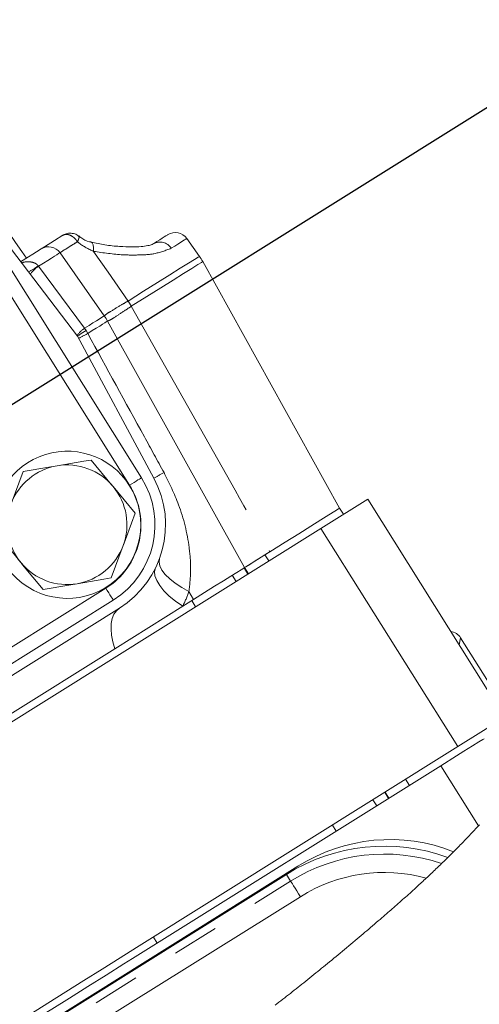
# Model space of a CAD drawing. Units: millimetres. Extents: x 7 to 835, y 2 to 581.
# Drawn here: x 688 to 701, y 360 to 387 of the extents above; entities that cross this region are included whole.
import ezdxf

# ---------------------------------------------------------------- set-up
doc = ezdxf.new("R2010")
doc.units = ezdxf.units.MM
doc.linetypes.add('PHANTOM', pattern=[12.7, 6.35, -1.27, 1.27, -1.27, 1.27, -1.27])
doc.layers.add('SLD-0', color=7, linetype='Continuous')
doc.styles.add('SLDTEXTSTYLE0', font='TXT', dxfattribs={"width": 0.605})
doc.dimstyles.new('SLDDIMSTYLE0', dxfattribs={"dimtxt": 3, "dimasz": 3, "dimexe": 0, "dimexo": 0.0625, "dimgap": 0.75, "dimtad": 0, "dimdec": 1, "dimlfac": 4, "dimrnd": 1e-09, "dimzin": 12, "dimdsep": 46, "dimtxsty": 'SLDTEXTSTYLE0', "dimsah": 1, "dimcen": 0.09, "dimadec": 0, "dimazin": 0, "dimtfac": 1, "dimtdec": 3, "dimtofl": 0, "dimtmove": 0, "dimatfit": 3, "dimfxl": 0, "dimfrac": 2, "dimtolj": 1, "dimtzin": 12, "dimarcsym": 0})
doc.dimstyles.new('SLDDIMSTYLE5', dxfattribs={"dimtxt": 3, "dimasz": 3, "dimexe": 0, "dimexo": 0.0625, "dimgap": 0.75, "dimtad": 0, "dimtih": 1, "dimtoh": 1, "dimdec": 4, "dimlfac": 4, "dimzin": 12, "dimdsep": 46, "dimtxsty": 'SLDTEXTSTYLE0', "dimsah": 1, "dimcen": 0.09, "dimadec": 0, "dimazin": 0, "dimtfac": 1, "dimtdec": 3, "dimtofl": 0, "dimtmove": 0, "dimatfit": 3, "dimfxl": 0, "dimfrac": 2, "dimtolj": 1, "dimtzin": 12, "dimarcsym": 0})

# ---------------------------------------------------------------- blocks, each defined once
blk = doc.blocks.new('*D110')
at = {"layer": 'SLD-0'}
for p, q in [((684.838, 389.222), (690.79, 431.82)), ((672.259, 389.414), (651.025, 423.335))]:
    blk.add_line(p, q, dxfattribs=at)
for start, end in [(82.046, 97.1885), (106.9934, 122.046)]:
    blk.add_arc((682.564, 372.952), 56.266, start, end, dxfattribs=at)
for points in [[(690.35, 428.676), (687.421, 429.47), (687.317, 428.553)], [(652.71, 420.644), (655.529, 421.769), (655.06, 422.565)]]:
    blk.add_solid(points, dxfattribs=at)
at = {"layer": 'SLD-0', "insert": (667.708, 429.545), "char_height": 3, "attachment_point": 1, "style": 'SLDTEXTSTYLE0'}
blk.add_mtext('40°', dxfattribs=at)
blk = doc.blocks.new('*D114')
at = {"layer": 'SLD-0'}
for p, q in [((676.226, 385.471), (699.623, 400.118)), ((696.932, 398.433), (704.347, 386.587)), ((683.641, 373.625), (707.038, 388.272)), ((704.347, 386.587), (707.039, 382.287))]:
    blk.add_line(p, q, dxfattribs=at)
for points in [[(696.932, 398.433), (698.133, 395.645), (698.915, 396.135)], [(704.347, 386.587), (703.147, 389.375), (702.364, 388.885)]]:
    blk.add_solid(points, dxfattribs=at)
at = {"layer": 'SLD-0', "insert": (709.209, 381.773), "char_height": 3, "attachment_point": 1, "rotation": 302.046, "style": 'SLDTEXTSTYLE0'}
blk.add_mtext('55.9', dxfattribs=at)

msp = doc.modelspace()

# ---------------------------------------------------------------- linework, layer by layer
at = {"color": 7, "linetype": 'Continuous', "lineweight": 15}
for p, q in [((684.978723, 385.250826), (691.71735, 374.486026)), ((689.97899, 378.331874), (688.042167, 380.877823)), ((692.951494, 380.990668), (693.292311, 380.504761)), ((688.991769, 380.707555), (689.022771, 380.726962)), ((689.505833, 380.603385), (690.709184, 378.887756)), ((693.381174, 380.362806), (697.102268, 373.662476)), ((690.798047, 378.7458), (694.519141, 372.045471)), ((692.054168, 374.478883), (689.97899, 378.331874)), ((688.503033, 374.656262), (688.175972, 373.776923)), ((691.549157, 373.523284), (690.951156, 374.246199)), ((696.59431, 373.112263), (697.865744, 373.908163)), ((697.865744, 373.908163), (701.579948, 367.974809)), ((697.102417, 373.662568), (697.102538, 373.662645)), ((697.102538, 373.662645), (697.206988, 373.49579)), ((687.871064, 367.651623), (696.59431, 373.112263)), ((700.308514, 367.178908), (696.59431, 373.112263)), ((687.84891, 372.897584), (688.446908, 372.174669)), ((690.895031, 371.764605), (691.222093, 372.643944)), ((695.0727, 372.391992), (695.216882, 372.482248)), ((694.622957, 371.87822), (694.518509, 372.045075)), ((691.118388, 370.943045), (687.051631, 368.397307)), ((690.952378, 371.160375), (687.510087, 369.005546)), ((692.838126, 370.993178), (690.994074, 369.838824)), ((693.134586, 371.178758), (692.838126, 370.993178)), ((701.638053, 368.140869), (700.388349, 370.137241)), ((690.994074, 369.838824), (688.065945, 368.005854)), ((701.579948, 367.974809), (700.308514, 367.178908)), ((691.585463, 361.718391), (700.308514, 367.178908)), ((699.848364, 366.658622), (700.277791, 366.927438)), ((691.478892, 361.41944), (699.848364, 366.658622)), ((699.848364, 366.658622), (700.870876, 365.025182)), ((698.442242, 365.778408), (698.337792, 365.945262)), ((695.963849, 363.927632), (683.853253, 356.34699)), ((683.915197, 356.360128), (695.655885, 363.70715))]:
    msp.add_line(p, q, dxfattribs=at)
at = {"color": 8, "linetype": 'PHANTOM', "lineweight": 0}
for p, q in [((691.394406, 374.283867), (685.673292, 383.423217)), ((688.914652, 380.250652), (688.924662, 380.23958)), ((688.924662, 380.23958), (690.170004, 378.550238)), ((690.170004, 378.550238), (690.216224, 378.492576)), ((690.216224, 378.492576), (690.259512, 378.408686)), ((697.102417, 373.662568), (697.206865, 373.495714)), ((695.0727, 372.391992), (695.17715, 372.225138)), ((694.506641, 372.037645), (694.611088, 371.870791)), ((694.184904, 371.836244), (694.289354, 371.669389)), ((688.08579, 369.81542), (690.750218, 371.483319)), ((693.008508, 371.392042), (693.134586, 371.178758)), ((693.08523, 371.14786), (693.189678, 370.981006)), ((700.388349, 370.137241), (700.344802, 369.947924)), ((698.891834, 366.292085), (698.996284, 366.125231)), ((698.32594, 365.937842), (698.430388, 365.770988)), ((698.004418, 365.736574), (698.108868, 365.56972)), ((696.904854, 365.048261), (697.009304, 364.881407)), ((695.655885, 363.70715), (695.770596, 363.523839)), ((684.02991, 356.176816), (695.770596, 363.523839)), ((696.035671, 363.100246), (688.953808, 358.668597)), ((692.043937, 362.00539), (692.148386, 361.838535))]:
    msp.add_line(p, q, dxfattribs=at)
at = {"color": 7, "linetype": 'Continuous', "lineweight": 15, "flags": 128}
for points in [[(687.672469, 381.777732), (687.892626, 381.463854), (688.104319, 381.162039), (688.29942, 380.883882), (688.470426, 380.640077), (688.596602, 380.460186)], [(692.045099, 380.849243), (692.135775, 380.906005), (692.214987, 380.955592), (692.282473, 380.997837), (692.338, 381.032596), (692.381383, 381.059753), (692.412476, 381.079218), (692.431175, 381.090923), (692.437415, 381.094829)], [(688.991754, 380.707546), (689.084436, 380.765563), (689.354616, 380.934692), (689.583755, 381.07813)], [(688.436246, 380.359805), (688.501178, 380.400451), (688.647679, 380.492159), (688.769753, 380.568578), (688.866089, 380.628883), (688.935651, 380.672427), (688.977691, 380.698741), (688.991754, 380.707546)], [(690.353158, 374.969112), (690.150349, 374.934819), (689.428098, 374.812687)], [(690.951156, 374.246199), (690.90864, 374.297597), (690.353158, 374.969112)], [(689.428098, 374.812687), (689.201436, 374.77436), (688.503033, 374.656262)], [(697.102268, 373.662476), (697.069752, 373.642121), (696.972773, 373.581413), (696.813031, 373.481416), (696.593328, 373.343885), (696.317517, 373.17123), (695.990435, 372.966482), (695.617818, 372.733228), (695.2062, 372.475561)], [(691.222093, 372.643944), (691.245348, 372.706464), (691.549157, 373.523284)], [(694.519141, 372.045471), (694.553531, 372.066998), (694.698255, 372.157593), (694.873094, 372.26704), (695.0727, 372.391992)], [(695.2062, 372.475561), (694.85513, 372.255796), (694.617693, 372.107163), (694.580807, 372.084073)], [(688.446908, 372.174669), (688.489425, 372.123271), (689.044907, 371.451755)], [(694.519141, 372.045471), (694.495381, 372.030598), (694.42452, 371.98624), (694.307812, 371.913182), (694.147316, 371.812713), (693.945865, 371.686607), (693.707018, 371.537092), (693.43499, 371.366806), (693.134586, 371.178758)], [(689.969971, 371.60818), (690.692223, 371.73031), (690.895031, 371.764605)], [(689.044907, 371.451755), (689.743306, 371.569852), (689.969971, 371.60818)], [(700.277791, 366.927438), (700.478018, 367.052778), (700.714239, 367.200649), (700.886228, 367.308312), (700.990736, 367.373732), (701.025794, 367.395678)], [(688.727627, 359.929421), (689.174588, 360.209214), (689.660712, 360.513522), (690.156545, 360.823906), (690.652377, 361.134291), (691.138501, 361.438599), (691.585463, 361.718391)], [(689.043096, 359.894663), (689.279038, 360.04236), (689.765162, 360.346667), (690.260994, 360.657052), (690.756827, 360.967436), (691.242951, 361.271744), (691.478892, 361.41944)]]:
    msp.add_lwpolyline(points, dxfattribs=at)
at = {"color": 8, "linetype": 'PHANTOM', "lineweight": 0, "flags": 128}
for points in [[(690.351292, 380.890912), (690.382118, 380.870503), (690.407432, 380.818107), (690.419945, 380.739265), (690.41854, 380.640975)], [(692.951494, 380.990668), (692.944712, 380.986421), (692.924383, 380.973695), (692.89058, 380.952536), (692.843414, 380.923011), (692.783046, 380.88522), (692.709678, 380.839293), (692.623558, 380.785384), (692.524978, 380.723674)], [(689.505833, 380.603385), (689.496442, 380.597504), (689.468323, 380.579904), (689.421664, 380.550696), (689.356758, 380.510066), (689.274023, 380.458274), (689.173984, 380.395651), (689.057282, 380.322597), (688.924662, 380.23958)], [(690.41854, 380.640975), (690.809584, 380.075828), (691.352922, 379.290728)], [(691.352922, 379.290728), (691.776325, 379.555774), (692.158389, 379.794941), (692.492877, 380.004325), (692.774327, 380.180508), (692.998144, 380.320617), (693.160675, 380.422358), (693.259268, 380.484077), (693.292311, 380.504761)], [(693.381174, 380.362806), (693.348131, 380.342121), (693.249538, 380.280404), (693.087005, 380.178661), (692.863188, 380.038554), (692.581738, 379.862371), (692.247252, 379.652985), (691.865188, 379.413818), (691.441783, 379.148773)], [(690.170004, 378.550238), (690.293389, 378.627476), (690.401792, 378.695334), (690.494589, 378.753424), (690.571251, 378.801412), (690.631337, 378.839026), (690.674501, 378.866047), (690.7005, 378.882321), (690.709184, 378.887756)], [(690.798047, 378.7458), (690.789375, 378.740373), (690.763406, 378.724117), (690.720293, 378.69713), (690.660282, 378.659564), (690.583712, 378.611632), (690.491027, 378.553611), (690.382755, 378.485833), (690.259512, 378.408686)], [(691.394406, 374.283867), (691.457408, 374.323307), (691.517991, 374.361231), (691.573824, 374.396181), (691.622761, 374.426814), (691.662923, 374.451956), (691.692767, 374.470637), (691.711145, 374.482142), (691.71735, 374.486026)], [(692.209135, 372.285764), (692.195202, 372.193705), (692.216781, 372.090842), (692.273366, 371.979585), (692.363632, 371.862541), (692.485462, 371.742456), (692.636003, 371.622141), (692.811723, 371.504416), (693.008508, 371.392042)], [(692.102521, 372.036183), (692.075935, 371.936271), (692.085902, 371.82132), (692.13217, 371.694199), (692.213587, 371.558083), (692.328117, 371.416367), (692.472906, 371.272591), (692.644334, 371.130345), (692.838126, 370.993178)], [(690.750218, 371.483319), (690.789658, 371.420316), (690.827581, 371.359733), (690.862532, 371.303901), (690.893165, 371.254963), (690.918307, 371.214801), (690.936989, 371.184958), (690.948493, 371.16658), (690.952378, 371.160375)], [(691.118388, 370.943045), (691.036346, 370.873968), (690.971785, 370.780727), (690.925914, 370.66507), (690.899595, 370.529171), (690.893321, 370.37558), (690.907213, 370.207181), (690.941009, 370.027136), (690.994074, 369.838824)], [(695.770596, 363.523839), (695.777233, 363.513234), (695.793365, 363.487453), (695.818403, 363.447445), (695.851422, 363.394678), (695.891212, 363.331092), (695.936312, 363.259023), (695.985061, 363.18112), (696.035671, 363.100246)]]:
    msp.add_lwpolyline(points, dxfattribs=at)
at = {"color": 7, "linetype": 'Continuous', "lineweight": 0, "flags": 128}
msp.add_lwpolyline([(695.347206, 360.150699), (695.39984, 360.191266), (695.452415, 360.231893), (695.504933, 360.272582), (695.557396, 360.313331), (695.60887, 360.353413), (695.66029, 360.393553), (695.711664, 360.433753), (695.762987, 360.474012), (695.815309, 360.515155), (695.867582, 360.55636), (695.919811, 360.597627), (695.971993, 360.638957), (696.02413, 360.68035), (696.076226, 360.721806), (696.12828, 360.763326), (696.183325, 360.807334), (696.238327, 360.851415), (696.293288, 360.895566), (696.348208, 360.939789), (696.403091, 360.984085), (696.457936, 361.028452), (696.509616, 361.070351), (696.561265, 361.112314), (696.612886, 361.154342), (696.66448, 361.196435), (696.716047, 361.238593), (696.773571, 361.285721), (696.831065, 361.332931), (696.888533, 361.380223), (696.945977, 361.427597), (697.003397, 361.475054), (697.060796, 361.522593), (697.118175, 361.570215), (697.175537, 361.61792), (697.232882, 361.665709), (697.290215, 361.713581), (697.347534, 361.761537), (697.404842, 361.809577), (697.462144, 361.857702), (697.519437, 361.905912), (697.576727, 361.954207), (697.634014, 362.002587), (697.685455, 362.046103), (697.736896, 362.089688), (697.788338, 362.133342), (697.839784, 362.177066), (697.891234, 362.22086), (697.94269, 362.264725), (697.994151, 362.308663), (698.045502, 362.352584), (698.096857, 362.396586), (698.148212, 362.440674), (698.199569, 362.484851), (698.250926, 362.52912), (698.291277, 362.563972), (698.331627, 362.598884), (698.371974, 362.63386), (698.412321, 362.668902), (698.452664, 362.70401), (698.493003, 362.739188), (698.533338, 362.774436), (698.573672, 362.809757), (698.613998, 362.845153), (698.654323, 362.880625), (698.693919, 362.91554), (698.733511, 362.950532), (698.773096, 362.985603), (698.812676, 363.020754), (698.852968, 363.05663), (698.893252, 363.092593), (698.933528, 363.128644), (698.973794, 363.164788), (699.014052, 363.201024), (699.053581, 363.236704), (699.093101, 363.272479), (699.132609, 363.308348), (699.172108, 363.344314), (699.203701, 363.373157), (699.235284, 363.402064), (699.266859, 363.431036), (699.298429, 363.460073), (699.32999, 363.489178), (699.360979, 363.517828), (699.391958, 363.546544), (699.422932, 363.575326), (699.453895, 363.604177), (699.487346, 363.635431), (699.520788, 363.666766), (699.554217, 363.698184), (699.587637, 363.729684), (699.621045, 363.761269), (699.65444, 363.792939), (699.687825, 363.824695), (699.718417, 363.853882), (699.748998, 363.883143), (699.779567, 363.91248), (699.810128, 363.941892), (699.840675, 363.971381), (699.871213, 364.000947), (699.899965, 364.028868), (699.928707, 364.056858), (699.957439, 364.08492), (699.986159, 364.113053), (700.01487, 364.141259), (700.043567, 364.169538), (700.07456, 364.200172), (700.10554, 364.230893), (700.136506, 364.261701), (700.167458, 364.292598), (700.198394, 364.323585), (700.228685, 364.354025), (700.25896, 364.384551), (700.289222, 364.415167), (700.31947, 364.445871), (700.349702, 364.476665), (700.379922, 364.50755), (700.410125, 364.538527), (700.437798, 364.567004), (700.465458, 364.595559), (700.493106, 364.624192), (700.52074, 364.652906), (700.548361, 364.681699), (700.575969, 364.710574), (700.603562, 364.739529), (700.631143, 364.768568), (700.65871, 364.797688), (700.686262, 364.826892), (700.713799, 364.85618), (700.741324, 364.885553), (700.767259, 364.913325), (700.793183, 364.941173), (700.819095, 364.969099), (700.844993, 364.997102), (700.870876, 365.025182), (700.899008, 365.055807)], dxfattribs=at)
at = {"color": 7, "linetype": 'Continuous', "lineweight": 15}
for centre, radius, start, end in [((692.639573, 380.771887), 0.380998, 35.0458023, 122.0461568), ((689.193913, 380.384604), 0.380998, 35.0458023, 122.0461568), ((691.982779, 379.586215), 1.599563, 29.0453498, 35.0470134), ((689.399651, 377.96921), 1.599563, 29.0453498, 35.0470134), ((689.700305, 373.208399), 2, 32.0460104, 192.5131809), ((689.699035, 373.210429), 1.625004, 99.5977662, 159.5976268), ((689.699034, 373.210436), 1.624997, 39.5977561, 99.5977746), ((689.672036, 373.205687), 2.413002, 302.0461029, 32.0460191), ((689.699036, 373.210433), 2.674998, 302.0459732, 28.3064337), ((689.700305, 373.2084), 2, 221.2687626, 32.0459921), ((689.699038, 373.210435), 1.624995, 339.5976408, 39.597876), ((689.69904, 373.210435), 1.625007, 159.5978825, 219.5976343), ((689.699036, 373.210428), 1.624994, 279.5977261, 339.597885), ((689.699034, 373.210437), 1.625003, 219.5978104, 279.5977504), ((700.07069, 369.938479), 0.374718, 32.034639, 82.7428741), ((698.470298, 359.963546), 4.690017, 68.3791603, 122.3047268), ((698.320712, 359.46907), 5.006259, 69.8706751, 122.1609216)]:
    msp.add_arc(centre, radius, start, end, dxfattribs=at)
at = {"color": 8, "linetype": 'PHANTOM', "lineweight": 0}
for centre, radius, start, end in [((692.218973, 380.533977), 0.360034, 31.7953488, 118.8773855), ((688.095312, 381.261783), 1.301424, 295.0732851, 309.0185371), ((689.585936, 379.304809), 1.145025, 125.2762764, 141.2229277), ((688.79365, 377.589892), 3.0729, 30.4841222, 33.6071607), ((690.668734, 377.838048), 0.869452, 125.0026781, 143.9695493), ((683.603322, 390.690749), 13.969751, 297.292818, 298.4552097), ((546.374646, 645.54144), 307.72948, 298.25530694, 298.31382175), ((689.672039, 373.205687), 2.032, 302.0460129, 32.0460396), ((688.997699, 372.869506), 4.274282, 333.9611223, 339.7776837), ((698.320255, 359.470612), 4.788466, 71.1013852, 122.1717145), ((698.313559, 359.494135), 4.265303, 74.4932654, 122.2795618)]:
    msp.add_arc(centre, radius, start, end, dxfattribs=at)
for points, knots in [([(689.583755, 381.07813), (689.606797, 381.08829), (689.654254, 381.109216), (689.738329, 381.098664), (689.825695, 381.06078), (689.894681, 381.005966), (689.943203, 380.953016), (689.966121, 380.922981), (689.977419, 380.90658), (689.979949, 380.902807), (689.980312, 380.902265)], [0, 0, 0, 0, 0.156906945, 0.323167716, 0.516557704, 0.756907998, 0.87385354, 0.971229224, 0.995865018, 1, 1, 1, 1]), ([(689.980312, 380.902265), (689.919233, 380.864357), (689.785356, 380.781267), (689.625607, 380.684069), (689.530186, 380.61979), (689.505833, 380.603385)], [0, 0, 0, 0, 0.3845731226, 0.8429346626, 1, 1, 1, 1]), ([(690.010968, 381.058191), (690.015711, 381.050179), (690.03052, 381.025171), (690.01391, 380.983064), (690.000036, 380.943726), (689.988709, 380.919366), (689.982131, 380.90593), (689.980543, 380.90273), (689.980312, 380.902265)], [0, 0, 0, 0, 0.1630444356, 0.5089813447, 0.729334479, 0.9354291383, 0.9906037279, 1, 1, 1, 1]), ([(690.41854, 380.640975), (690.281953, 380.705542), (690.126499, 380.779028), (689.996135, 380.888926), (689.980312, 380.902265)], [0, 0, 0, 0, 0.878630402, 1, 1, 1, 1]), ([(692.524978, 380.723674), (692.371197, 380.665417), (692.095573, 380.561002), (691.649536, 380.539765), (691.101056, 380.539289), (690.685253, 380.601238), (690.41854, 380.640975)], [0, 0, 0, 0, 0.229292822, 0.410964487, 0.622168233, 1, 1, 1, 1]), ([(688.462733, 380.324986), (688.4721, 380.328811), (688.536714, 380.355197), (688.658235, 380.365169), (688.797118, 380.340719), (688.877278, 380.291545), (688.906325, 380.259763), (688.914652, 380.250652)], [0, 0, 0, 0, 0.062616421, 0.431955307, 0.733606791, 0.923636071, 1, 1, 1, 1]), ([(690.709184, 378.887756), (690.726457, 378.903126), (690.777016, 378.948113), (690.932295, 379.039212), (691.127682, 379.160451), (691.288649, 379.253553), (691.352922, 379.290728)], [0, 0, 0, 0, 0.091074312, 0.266581227, 0.707152732, 1, 1, 1, 1]), ([(691.441783, 379.148773), (691.380262, 379.107202), (691.226188, 379.003089), (691.031761, 378.880315), (690.881973, 378.780447), (690.819417, 378.754623), (690.798047, 378.7458)], [0, 0, 0, 0, 0.292847401, 0.733418326, 0.908929346, 1, 1, 1, 1]), ([(691.441783, 379.148773), (692.067984, 378.037857), (693.322066, 375.813045), (694.577594, 373.589049), (695.2062, 372.475561)], [0, 0, 0, 0, 0.4993302213, 1, 1, 1, 1]), ([(690.259512, 378.408686), (690.771816, 377.473142), (691.46203, 376.212707), (692.152854, 374.952607), (692.330922, 374.627803)], [0, 0, 0, 0, 0.742239212, 1, 1, 1, 1]), ([(692.330922, 374.627803), (692.472576, 374.340315), (692.791307, 373.693449), (693.007667, 372.791622), (693.07253, 371.991534), (693.029967, 371.592988), (693.008508, 371.392042)], [0, 0, 0, 0, 0.2856900605, 0.6428208309, 0.8199117379, 1, 1, 1, 1])]:
    msp.add_open_spline(points, degree=3, knots=knots, dxfattribs=at)
at = {"color": 7, "linetype": 'Continuous', "lineweight": 15}
for points, knots in [([(690.010588, 381.055719), (690.005055, 381.061126), (689.968038, 381.097304), (689.871655, 381.131645), (689.740225, 381.139543), (689.638475, 381.115546), (689.595621, 381.082204), (689.586791, 381.075334)], [0, 0, 0, 0, 0.05106868, 0.341701708, 0.641866378, 0.926211066, 1, 1, 1, 1]), ([(690.352711, 380.89685), (690.335976, 380.898982), (690.233033, 380.912095), (690.115572, 380.975824), (690.03242, 381.047509), (690.014883, 381.062627)], [0, 0, 0, 0, 0.132829874, 0.817111511, 1, 1, 1, 1]), ([(692.036248, 380.845547), (692.026908, 380.840593), (691.982997, 380.817304), (691.873931, 380.792466), (691.691003, 380.766307), (691.43318, 380.757693), (691.103601, 380.772404), (690.731872, 380.809442), (690.476143, 380.866225), (690.350926, 380.894028)], [0, 0, 0, 0, 0.018566565, 0.087287782, 0.194255955, 0.34431375, 0.539624115, 0.774579207, 1, 1, 1, 1]), ([(689.978986, 378.33188), (689.998666, 378.346072), (690.075316, 378.401348), (690.155863, 378.452795), (690.215364, 378.492009), (690.216224, 378.492576)], [0, 0, 0, 0, 0.253985588, 0.989226769, 1, 1, 1, 1])]:
    msp.add_open_spline(points, degree=3, knots=knots, dxfattribs=at)

# ---------------------------------------------------------------- dimensions: what is measured, and where the dimension line sits
at = {"layer": 'SLD-0'}
dim = msp.add_angular_dim_2l(base=(682.94014, 429.215907), line1=((682.564295, 372.951598), (684.661925, 387.964528)), line2=((672.932777, 388.337725), (685.255226, 368.652896)), dimstyle='SLDDIMSTYLE5', dxfattribs=at)
dim.commit()
dim.dimension.update_dxf_attribs({"geometry": '*D110', "text_midpoint": (670.82181, 427.978208), "dimtype": 162})
dim = msp.add_linear_dim(base=(696.931965, 398.432875), p1=(682.564295, 372.951597), p2=(675.149153, 384.797116), angle=302.0460352, dimstyle='SLDDIMSTYLE0', dxfattribs=at)
dim.commit()
dim.dimension.update_dxf_attribs({"geometry": '*D114', "text_midpoint": (710.008942, 377.542703), "dimtype": 160})

doc.saveas('drawing.dxf')
